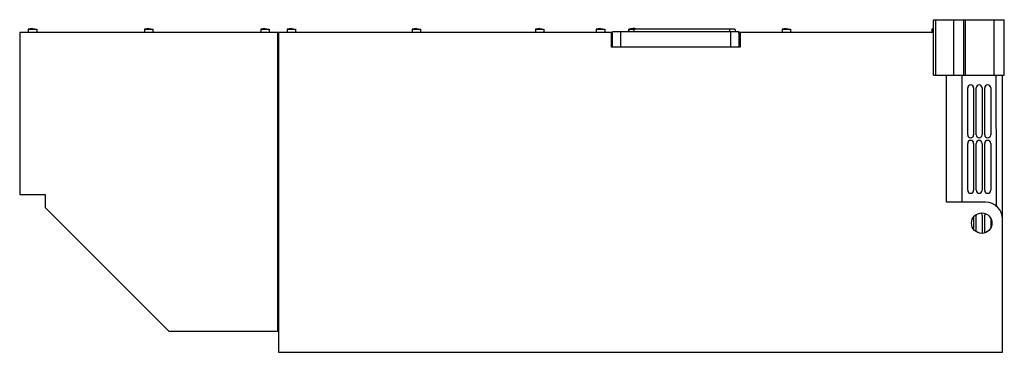
# Model space of a CAD drawing. Units: millimetres. Extents: x 170 to 1326, y 836 to 1226.
import ezdxf

# ---------------------------------------------------------------- set-up
doc = ezdxf.new("R2010")
doc.units = ezdxf.units.MM
doc.header["$LTSCALE"] = 134.12862
doc.layers.get('0').update_dxf_attribs({"linetype": 'CONTINUOUS'})

msp = doc.modelspace()

# ---------------------------------------------------------------- linework, layer by layer
at = {"color": 7, "linetype": 'Continuous'}
for p, q in [((1242.4, 1226.3), (1325.6, 1226.3)), ((1242.4, 1161.3), (1242.4, 1226.3)), ((1245.2, 1161.3), (1245.2, 1226.3)), ((1266.2, 1161.3), (1266.3, 1226.3)), ((1278.1, 1161.3), (1278.1, 1226.3)), ((1280.1, 1161.3), (1280.1, 1226.3)), ((1313.6, 1161.3), (1313.6, 1226.3)), ((1325.6, 1161.3), (1325.6, 1226.3)), ((184.6, 1216.1), (179.6, 1215.3)), ((179.6, 1215.3), (179.6, 1211.4)), ((179.6, 1215.3), (184.6, 1215.3)), ((184.6, 1216.1), (189.6, 1215.3)), ((184.6, 1215.3), (189.6, 1215.3)), ((189.6, 1215.3), (189.6, 1211.4)), ((321.1, 1216.1), (316.1, 1215.3)), ((316.1, 1215.3), (316.1, 1211.4)), ((316.1, 1215.3), (321.1, 1215.3)), ((321.1, 1216.1), (326.1, 1215.3)), ((321.1, 1215.3), (326.1, 1215.3)), ((326.1, 1215.3), (326.1, 1211.4)), ((457.6, 1216.1), (452.6, 1215.3)), ((452.6, 1215.3), (452.6, 1211.4)), ((452.6, 1215.3), (457.6, 1215.3)), ((457.6, 1216.1), (462.6, 1215.3)), ((457.6, 1215.3), (462.6, 1215.3)), ((462.6, 1215.3), (462.6, 1211.4)), ((488.6, 1216.1), (483.6, 1215.3)), ((483.6, 1215.3), (483.6, 1211.4)), ((483.6, 1215.3), (488.6, 1215.3)), ((488.6, 1216.1), (493.6, 1215.3)), ((488.6, 1215.3), (493.6, 1215.3)), ((493.6, 1215.3), (493.6, 1211.4)), ((635.3, 1216.2), (630.3, 1215.3)), ((630.3, 1215.3), (630.3, 1211.4)), ((630.3, 1215.3), (635.3, 1215.3)), ((635.3, 1216.2), (640.3, 1215.3)), ((635.3, 1215.3), (640.3, 1215.3)), ((640.3, 1215.3), (640.3, 1211.4)), ((780.1, 1216.2), (775.1, 1215.3)), ((775.1, 1215.3), (775.1, 1211.4)), ((775.1, 1215.3), (780.1, 1215.3)), ((780.1, 1216.2), (785.1, 1215.3)), ((780.1, 1215.3), (785.1, 1215.3)), ((785.1, 1215.3), (785.1, 1211.4)), ((851.6, 1216.1), (846.6, 1215.2)), ((846.6, 1215.2), (846.6, 1211.3)), ((846.6, 1215.2), (851.6, 1215.2)), ((851.6, 1216.1), (856.6, 1215.2)), ((851.6, 1215.2), (856.6, 1215.2)), ((856.6, 1215.2), (856.6, 1211.3)), ((889.6, 1216.1), (884.6, 1215.2)), ((884.6, 1215.2), (884.6, 1212.3)), ((884.6, 1215.2), (888.4, 1215.2)), ((884.7, 1212.3), (884.8, 1214.9)), ((891, 1212.3), (891, 1215.3)), ((1003.3, 1215.3), (891, 1215.3)), ((1003.3, 1212.3), (1003.3, 1215.3)), ((1009.5, 1214.9), (1009.6, 1212.3)), ((1069.6, 1216.2), (1064.6, 1215.3)), ((1064.6, 1215.3), (1069.6, 1215.3)), ((1064.6, 1215.3), (1064.6, 1211.4)), ((1069.6, 1216.2), (1074.6, 1215.3)), ((1069.6, 1215.3), (1074.6, 1215.3)), ((1074.6, 1215.3), (1074.6, 1211.4)), ((1240.6, 1215.3), (1242.4, 1215.3)), ((1240.6, 1215.3), (1240.6, 1211.4)), ((169.6, 1211.4), (169.6, 1021.3)), ((472.6, 1211.4), (169.6, 1211.4)), ((472.6, 861.3), (472.6, 1211.4)), ((473.6, 1209.4), (472.6, 1209.4)), ((472.6, 1206.9), (473.6, 1206.9)), ((473.6, 1211.4), (473.6, 836.3)), ((864.6, 1211.4), (473.6, 1211.4)), ((864.6, 1194.3), (864.6, 1211.4)), ((864.6, 1211.3), (865.4, 1211.3)), ((865.7, 1194.3), (865.7, 1212.3)), ((1014.2, 1212.3), (865.7, 1212.3)), ((875.5, 1194.3), (875.5, 1212.3)), ((1004.5, 1194.3), (1004.4, 1212.3)), ((1013.3, 1211.3), (1015.4, 1211.3)), ((1014.2, 1194.3), (1014.2, 1212.3)), ((1242.4, 1211.4), (1015.4, 1211.4)), ((1015.4, 1211.4), (1015.4, 1194.3)), ((1015.4, 1194.3), (864.6, 1194.3)), ((1242.4, 1161.3), (1325.6, 1161.3)), ((1257.6, 1012.4), (1257.6, 1161.3)), ((1275.6, 1161.3), (1275.6, 1012.4)), ((1323.6, 992.4), (1323.6, 1161.3)), ((1282.6, 1091.3), (1282.6, 1146.3)), ((1289.6, 1146.3), (1289.6, 1091.3)), ((1292.6, 1091.3), (1292.6, 1146.3)), ((1299.6, 1146.3), (1299.6, 1091.3)), ((1302.6, 1091.3), (1302.6, 1146.3)), ((1309.6, 1146.3), (1309.6, 1091.3)), ((1282.6, 1026.3), (1282.6, 1081.3)), ((1289.6, 1081.3), (1289.6, 1026.3)), ((1292.6, 1026.3), (1292.6, 1081.3)), ((1299.6, 1081.3), (1299.6, 1026.3)), ((1302.6, 1026.3), (1302.6, 1081.3)), ((1309.6, 1081.3), (1309.6, 1026.3)), ((169.6, 1021.3), (199.6, 1021.3)), ((199.6, 1021.3), (199.6, 1006.3)), ((199.6, 1006.3), (344.6, 861.3)), ((1303.6, 1012.4), (1257.6, 1012.4)), ((1289.6, 994.2), (1289.6, 981.5)), ((1292.6, 978), (1292.6, 997.3)), ((1299.6, 997.3), (1299.6, 976)), ((1302.6, 977), (1302.6, 997.3)), ((473.6, 987.3), (472.6, 987.3)), ((1309.6, 992.8), (1309.6, 982.9)), ((1323.6, 836.3), (1323.6, 992.4)), ((473.6, 891.3), (472.6, 891.3)), ((344.6, 861.3), (473.6, 861.3)), ((473.6, 836.3), (1323.6, 836.3))]:
    msp.add_line(p, q, dxfattribs=at)
msp.add_circle((1299.1, 987.8), 12, dxfattribs=at)
for centre, radius, start, end in [((889.6, 1201.1), 15, 71.6437, 89.9768), ((1245.6, 1201.1), 15, 102.4589, 109.448), ((865.1, 1207.4), 4, 80.5166, 85.5971), ((-67693.3, 869.5), 69009.9, 0.114011, 0.242319), ((1286.1, 1146.3), 3.5, 0, 180), ((1296.1, 1146.3), 3.5, 0, 180), ((1306.1, 1146.3), 3.5, 0, 180), ((1286.1, 1091.3), 3.5, 180, 360), ((1296.1, 1091.3), 3.5, 180, 360), ((1306.1, 1091.3), 3.5, 180, 360), ((1286.1, 1081.3), 3.5, 0, 180), ((1296.1, 1081.3), 3.5, 0, 180), ((1306.1, 1081.3), 3.5, 0, 180), ((1286.1, 1026.3), 3.5, 180, 360), ((1296.1, 1026.3), 3.5, 180, 360), ((1306.1, 1026.3), 3.5, 180, 360), ((1303.6, 992.4), 20, 0.004, 89.996), ((1296.1, 997.3), 3.5, 170.1058, 180), ((1296.1, 997.3), 3.5, 0, 50.1996), ((1306.1, 997.3), 3.5, 150.2889, 180)]:
    msp.add_arc(centre, radius, start, end, dxfattribs=at)
for points, knots in [([(884.8, 1214.9), (884.8, 1214.9), (884.8, 1215), (884.9, 1215), (885.1, 1215), (885.4, 1215.1), (885.9, 1215.1), (886.7, 1215.2), (887.6, 1215.2), (888.6, 1215.3), (889.8, 1215.3), (890.6, 1215.3), (891, 1215.3)], [0, 0, 0, 0, 0.007355, 0.022812, 0.047224, 0.080565, 0.17308, 0.297057, 0.447798, 0.619643, 0.806138, 1, 1, 1, 1]), ([(1009.5, 1214.9), (1009.5, 1214.9), (1009.5, 1215), (1009.4, 1215), (1009.3, 1215), (1008.9, 1215.1), (1008.4, 1215.1), (1007.7, 1215.2), (1006.7, 1215.2), (1005.7, 1215.3), (1004.5, 1215.3), (1003.7, 1215.3), (1003.3, 1215.3)], [0, 0, 0, 0, 0.007341, 0.022774, 0.047183, 0.080535, 0.172993, 0.296911, 0.447678, 0.619566, 0.806083, 1, 1, 1, 1])]:
    msp.add_open_spline(points, degree=3, knots=knots, dxfattribs=at)

doc.saveas('drawing.dxf')
